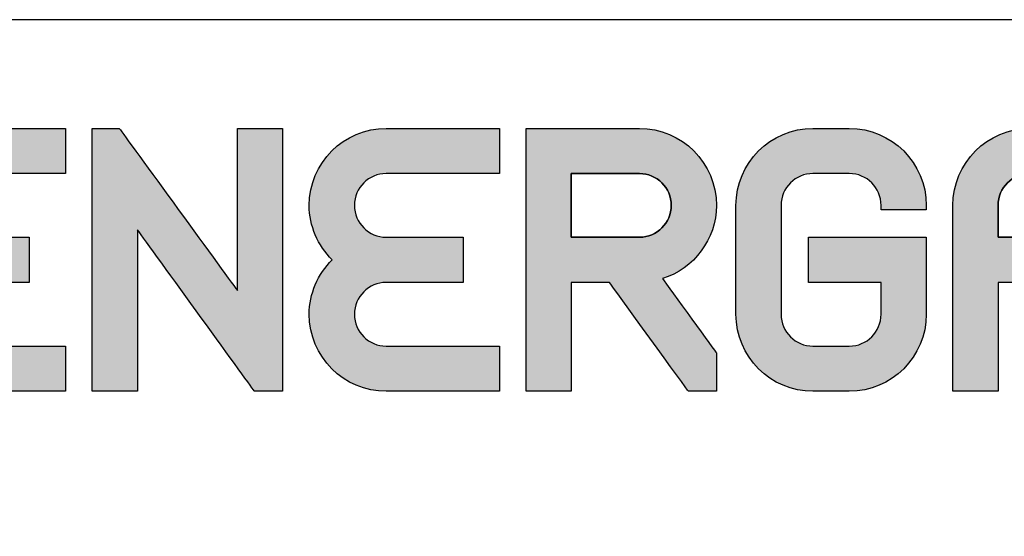
# Model space of a CAD drawing. Units: millimetres. Extents: x 14 to 202, y 2 to 289.
# Drawn here: x 145 to 174, y 274 to 289 of the extents above; entities that cross this region are included whole.
import ezdxf

# ---------------------------------------------------------------- set-up
doc = ezdxf.new("R2010")
doc.units = ezdxf.units.MM
doc.layers.add('Ebene 1', color=7, linetype='Continuous')

# ---------------------------------------------------------------- blocks, each defined once
blk = doc.blocks.new('block 3')
h = blk.add_hatch(color=256)
h.dxf.hatch_style = 2
edge = h.paths.add_edge_path()
edge.add_spline(control_points=[(288.38, 312.29), (288.38, 309.98), (289.34, 307.79), (290.97, 306.17), (289.34, 304.56), (288.38, 302.37), (288.38, 300.05), (288.38, 295.28), (292.27, 291.39), (297.04, 291.39), (297.04, 291.39), (309.78, 291.39), (309.78, 291.39), (309.78, 291.39), (309.78, 296.47), (309.78, 296.47), (309.78, 296.47), (297.04, 296.47), (297.04, 296.47), (295.07, 296.47), (293.46, 298.08), (293.46, 300.05), (293.46, 302.03), (295.07, 303.63), (297.04, 303.63), (297.04, 303.63), (305.7, 303.63), (305.7, 303.63), (305.7, 303.63), (305.7, 308.71), (305.7, 308.71), (305.7, 308.71), (297.04, 308.71), (297.04, 308.71), (295.07, 308.71), (293.46, 310.32), (293.46, 312.29), (293.46, 314.27), (295.07, 315.87), (297.04, 315.87), (297.04, 315.87), (309.78, 315.87), (309.78, 315.87), (309.78, 315.87), (309.78, 320.95), (309.78, 320.95), (309.78, 320.95), (297.04, 320.95), (297.04, 320.95), (292.27, 320.95), (288.38, 317.07), (288.38, 312.29)], knot_values=[0, 0, 0, 0, 1, 1, 1, 2, 2, 2, 3, 3, 3, 4, 4, 4, 5, 5, 5, 6, 6, 6, 7, 7, 7, 8, 8, 8, 9, 9, 9, 10, 10, 10, 11, 11, 11, 12, 12, 12, 13, 13, 13, 14, 14, 14, 15, 15, 15, 16, 16, 16, 17, 17, 17, 17], degree=3, periodic=0)
h = blk.add_hatch(color=256)
h.dxf.hatch_style = 2
edge = h.paths.add_edge_path()
edge.add_spline(control_points=[(329.1, 302.71), (327.52, 304.88), (315.82, 320.95), (315.82, 320.95), (315.82, 320.95), (312.78, 320.95), (312.78, 320.95), (312.78, 320.95), (312.78, 291.39), (312.78, 291.39), (312.78, 291.39), (317.86, 291.39), (317.86, 291.39), (317.86, 291.39), (317.86, 306.94), (317.86, 309.55), (319.45, 307.37), (331.03, 291.39), (331.03, 291.39), (331.03, 291.39), (334.18, 291.39), (334.18, 291.39), (334.18, 291.39), (334.18, 320.95), (334.18, 320.95), (334.18, 320.95), (329.1, 320.95), (329.1, 320.95), (329.1, 320.95), (329.1, 305.31), (329.1, 302.71)], knot_values=[0, 0, 0, 0, 1, 1, 1, 2, 2, 2, 3, 3, 3, 4, 4, 4, 5, 5, 5, 6, 6, 6, 7, 7, 7, 8, 8, 8, 9, 9, 9, 10, 10, 10, 10], degree=3, periodic=0)
h = blk.add_hatch(color=256)
h.dxf.hatch_style = 2
edge = h.paths.add_edge_path()
edge.add_spline(control_points=[(337.18, 312.29), (337.18, 309.98), (338.14, 307.79), (339.77, 306.17), (338.14, 304.56), (337.18, 302.37), (337.18, 300.05), (337.18, 295.28), (341.07, 291.39), (345.84, 291.39), (345.84, 291.39), (358.58, 291.39), (358.58, 291.39), (358.58, 291.39), (358.58, 296.47), (358.58, 296.47), (358.58, 296.47), (345.84, 296.47), (345.84, 296.47), (343.87, 296.47), (342.26, 298.08), (342.26, 300.05), (342.26, 302.03), (343.87, 303.63), (345.84, 303.63), (345.84, 303.63), (354.5, 303.63), (354.5, 303.63), (354.5, 303.63), (354.5, 308.71), (354.5, 308.71), (354.5, 308.71), (345.84, 308.71), (345.84, 308.71), (343.87, 308.71), (342.26, 310.32), (342.26, 312.29), (342.26, 314.27), (343.87, 315.87), (345.84, 315.87), (345.84, 315.87), (358.58, 315.87), (358.58, 315.87), (358.58, 315.87), (358.58, 320.95), (358.58, 320.95), (358.58, 320.95), (345.84, 320.95), (345.84, 320.95), (341.07, 320.95), (337.18, 317.07), (337.18, 312.29)], knot_values=[0, 0, 0, 0, 1, 1, 1, 2, 2, 2, 3, 3, 3, 4, 4, 4, 5, 5, 5, 6, 6, 6, 7, 7, 7, 8, 8, 8, 9, 9, 9, 10, 10, 10, 11, 11, 11, 12, 12, 12, 13, 13, 13, 14, 14, 14, 15, 15, 15, 16, 16, 16, 17, 17, 17, 17], degree=3, periodic=0)
h = blk.add_hatch(color=256)
h.dxf.hatch_style = 2
edge = h.paths.add_edge_path()
edge.add_spline(control_points=[(382.98, 312.29), (382.98, 317.07), (379.1, 320.95), (374.32, 320.95), (374.32, 320.95), (361.58, 320.95), (361.58, 320.95), (361.58, 320.95), (361.58, 291.39), (361.58, 291.39), (361.58, 291.39), (366.66, 291.39), (366.66, 291.39), (366.66, 291.39), (366.66, 302.71), (366.66, 303.63), (366.66, 303.63), (370.95, 303.63), (370.95, 303.63), (371.24, 303.23), (379.83, 291.39), (379.83, 291.39), (379.83, 291.39), (382.98, 291.39), (382.98, 291.39), (382.98, 291.39), (382.98, 295.7), (382.98, 295.7), (382.98, 295.7), (377.62, 303.08), (376.9, 304.06), (380.46, 305.17), (382.98, 308.5), (382.98, 312.29)], knot_values=[0, 0, 0, 0, 1, 1, 1, 2, 2, 2, 3, 3, 3, 4, 4, 4, 5, 5, 5, 6, 6, 6, 7, 7, 7, 8, 8, 8, 9, 9, 9, 10, 10, 10, 11, 11, 11, 11], degree=3, periodic=0)
edge = h.paths.add_edge_path()
edge.add_spline(control_points=[(374.32, 308.71), (374.32, 308.71), (367.54, 308.71), (366.66, 308.71), (366.66, 308.71), (366.66, 315.87), (366.66, 315.87), (367.54, 315.87), (374.32, 315.87), (374.32, 315.87), (376.3, 315.87), (377.9, 314.27), (377.9, 312.29), (377.9, 310.32), (376.3, 308.71), (374.32, 308.71)], knot_values=[0, 0, 0, 0, 1, 1, 1, 2, 2, 2, 3, 3, 3, 4, 4, 4, 5, 5, 5, 5], degree=3, periodic=0)
h = blk.add_hatch(color=256)
h.dxf.hatch_style = 2
edge = h.paths.add_edge_path()
edge.add_spline(control_points=[(397.92, 320.95), (397.92, 320.95), (393.84, 320.95), (393.84, 320.95), (389.07, 320.95), (385.18, 317.07), (385.18, 312.29), (385.18, 312.29), (385.18, 300.05), (385.18, 300.05), (385.18, 295.28), (389.07, 291.39), (393.84, 291.39), (393.84, 291.39), (397.92, 291.39), (397.92, 291.39), (402.7, 291.39), (406.58, 295.28), (406.58, 300.05), (406.58, 300.05), (406.58, 308.71), (406.58, 308.71), (406.58, 308.71), (393.34, 308.71), (393.34, 308.71), (393.34, 308.71), (393.34, 303.63), (393.34, 303.63), (393.34, 303.63), (400.62, 303.63), (401.5, 303.63), (401.5, 302.86), (401.5, 300.05), (401.5, 300.05), (401.5, 298.08), (399.9, 296.47), (397.92, 296.47), (397.92, 296.47), (393.84, 296.47), (393.84, 296.47), (391.87, 296.47), (390.26, 298.08), (390.26, 300.05), (390.26, 300.05), (390.26, 312.29), (390.26, 312.29), (390.26, 314.27), (391.87, 315.87), (393.84, 315.87), (393.84, 315.87), (397.92, 315.87), (397.92, 315.87), (399.9, 315.87), (401.5, 314.27), (401.5, 312.29), (401.5, 312.29), (401.5, 311.79), (401.5, 311.79), (401.5, 311.79), (406.58, 311.79), (406.58, 311.79), (406.58, 311.79), (406.58, 312.29), (406.58, 312.29), (406.58, 317.07), (402.7, 320.95), (397.92, 320.95)], knot_values=[0, 0, 0, 0, 1, 1, 1, 2, 2, 2, 3, 3, 3, 4, 4, 4, 5, 5, 5, 6, 6, 6, 7, 7, 7, 8, 8, 8, 9, 9, 9, 10, 10, 10, 11, 11, 11, 12, 12, 12, 13, 13, 13, 14, 14, 14, 15, 15, 15, 16, 16, 16, 17, 17, 17, 18, 18, 18, 19, 19, 19, 20, 20, 20, 21, 21, 21, 22, 22, 22, 22], degree=3, periodic=0)
h = blk.add_hatch(color=256)
h.dxf.hatch_style = 2
edge = h.paths.add_edge_path()
edge.add_spline(control_points=[(422.32, 320.95), (422.32, 320.95), (418.24, 320.95), (418.24, 320.95), (413.47, 320.95), (409.58, 317.07), (409.58, 312.29), (409.58, 312.29), (409.58, 291.39), (409.58, 291.39), (409.58, 291.39), (414.66, 291.39), (414.66, 291.39), (414.66, 291.39), (414.66, 302.71), (414.66, 303.63), (414.66, 303.63), (425.9, 303.63), (425.9, 303.63), (425.9, 302.71), (425.9, 291.39), (425.9, 291.39), (425.9, 291.39), (430.98, 291.39), (430.98, 291.39), (430.98, 291.39), (430.98, 312.29), (430.98, 312.29), (430.98, 317.07), (427.1, 320.95), (422.32, 320.95)], knot_values=[0, 0, 0, 0, 1, 1, 1, 2, 2, 2, 3, 3, 3, 4, 4, 4, 5, 5, 5, 6, 6, 6, 7, 7, 7, 8, 8, 8, 9, 9, 9, 10, 10, 10, 10], degree=3, periodic=0)
edge = h.paths.add_edge_path()
edge.add_spline(control_points=[(425.9, 308.71), (425.9, 308.71), (414.66, 308.71), (414.66, 308.71), (414.66, 309.48), (414.66, 312.29), (414.66, 312.29), (414.66, 314.27), (416.27, 315.87), (418.24, 315.87), (418.24, 315.87), (422.32, 315.87), (422.32, 315.87), (424.3, 315.87), (425.9, 314.27), (425.9, 312.29), (425.9, 312.29), (425.9, 309.48), (425.9, 308.71)], knot_values=[0, 0, 0, 0, 1, 1, 1, 2, 2, 2, 3, 3, 3, 4, 4, 4, 5, 5, 5, 6, 6, 6, 6], degree=3, periodic=0)
for points, knots in [([(288.38, 312.29), (288.38, 309.98), (289.34, 307.79), (290.97, 306.17), (289.34, 304.56), (288.38, 302.37), (288.38, 300.05), (288.38, 295.28), (292.27, 291.39), (297.04, 291.39), (297.04, 291.39), (309.78, 291.39), (309.78, 291.39), (309.78, 291.39), (309.78, 296.47), (309.78, 296.47), (309.78, 296.47), (297.04, 296.47), (297.04, 296.47), (295.07, 296.47), (293.46, 298.08), (293.46, 300.05), (293.46, 302.03), (295.07, 303.63), (297.04, 303.63), (297.04, 303.63), (305.7, 303.63), (305.7, 303.63), (305.7, 303.63), (305.7, 308.71), (305.7, 308.71), (305.7, 308.71), (297.04, 308.71), (297.04, 308.71), (295.07, 308.71), (293.46, 310.32), (293.46, 312.29), (293.46, 314.27), (295.07, 315.87), (297.04, 315.87), (297.04, 315.87), (309.78, 315.87), (309.78, 315.87), (309.78, 315.87), (309.78, 320.95), (309.78, 320.95), (309.78, 320.95), (297.04, 320.95), (297.04, 320.95), (292.27, 320.95), (288.38, 317.07), (288.38, 312.29)], [0, 0, 0, 0, 1, 1, 1, 2, 2, 2, 3, 3, 3, 4, 4, 4, 5, 5, 5, 6, 6, 6, 7, 7, 7, 8, 8, 8, 9, 9, 9, 10, 10, 10, 11, 11, 11, 12, 12, 12, 13, 13, 13, 14, 14, 14, 15, 15, 15, 16, 16, 16, 17, 17, 17, 17]), ([(329.1, 302.71), (327.52, 304.88), (315.82, 320.95), (315.82, 320.95), (315.82, 320.95), (312.78, 320.95), (312.78, 320.95), (312.78, 320.95), (312.78, 291.39), (312.78, 291.39), (312.78, 291.39), (317.86, 291.39), (317.86, 291.39), (317.86, 291.39), (317.86, 306.94), (317.86, 309.55), (319.45, 307.37), (331.03, 291.39), (331.03, 291.39), (331.03, 291.39), (334.18, 291.39), (334.18, 291.39), (334.18, 291.39), (334.18, 320.95), (334.18, 320.95), (334.18, 320.95), (329.1, 320.95), (329.1, 320.95), (329.1, 320.95), (329.1, 305.31), (329.1, 302.71)], [0, 0, 0, 0, 1, 1, 1, 2, 2, 2, 3, 3, 3, 4, 4, 4, 5, 5, 5, 6, 6, 6, 7, 7, 7, 8, 8, 8, 9, 9, 9, 10, 10, 10, 10]), ([(337.18, 312.29), (337.18, 309.98), (338.14, 307.79), (339.77, 306.17), (338.14, 304.56), (337.18, 302.37), (337.18, 300.05), (337.18, 295.28), (341.07, 291.39), (345.84, 291.39), (345.84, 291.39), (358.58, 291.39), (358.58, 291.39), (358.58, 291.39), (358.58, 296.47), (358.58, 296.47), (358.58, 296.47), (345.84, 296.47), (345.84, 296.47), (343.87, 296.47), (342.26, 298.08), (342.26, 300.05), (342.26, 302.03), (343.87, 303.63), (345.84, 303.63), (345.84, 303.63), (354.5, 303.63), (354.5, 303.63), (354.5, 303.63), (354.5, 308.71), (354.5, 308.71), (354.5, 308.71), (345.84, 308.71), (345.84, 308.71), (343.87, 308.71), (342.26, 310.32), (342.26, 312.29), (342.26, 314.27), (343.87, 315.87), (345.84, 315.87), (345.84, 315.87), (358.58, 315.87), (358.58, 315.87), (358.58, 315.87), (358.58, 320.95), (358.58, 320.95), (358.58, 320.95), (345.84, 320.95), (345.84, 320.95), (341.07, 320.95), (337.18, 317.07), (337.18, 312.29)], [0, 0, 0, 0, 1, 1, 1, 2, 2, 2, 3, 3, 3, 4, 4, 4, 5, 5, 5, 6, 6, 6, 7, 7, 7, 8, 8, 8, 9, 9, 9, 10, 10, 10, 11, 11, 11, 12, 12, 12, 13, 13, 13, 14, 14, 14, 15, 15, 15, 16, 16, 16, 17, 17, 17, 17]), ([(382.98, 312.29), (382.98, 317.07), (379.1, 320.95), (374.32, 320.95), (374.32, 320.95), (361.58, 320.95), (361.58, 320.95), (361.58, 320.95), (361.58, 291.39), (361.58, 291.39), (361.58, 291.39), (366.66, 291.39), (366.66, 291.39), (366.66, 291.39), (366.66, 302.71), (366.66, 303.63), (366.66, 303.63), (370.95, 303.63), (370.95, 303.63), (371.24, 303.23), (379.83, 291.39), (379.83, 291.39), (379.83, 291.39), (382.98, 291.39), (382.98, 291.39), (382.98, 291.39), (382.98, 295.7), (382.98, 295.7), (382.98, 295.7), (377.62, 303.08), (376.9, 304.06), (380.46, 305.17), (382.98, 308.5), (382.98, 312.29)], [0, 0, 0, 0, 1, 1, 1, 2, 2, 2, 3, 3, 3, 4, 4, 4, 5, 5, 5, 6, 6, 6, 7, 7, 7, 8, 8, 8, 9, 9, 9, 10, 10, 10, 11, 11, 11, 11]), ([(397.92, 320.95), (397.92, 320.95), (393.84, 320.95), (393.84, 320.95), (389.07, 320.95), (385.18, 317.07), (385.18, 312.29), (385.18, 312.29), (385.18, 300.05), (385.18, 300.05), (385.18, 295.28), (389.07, 291.39), (393.84, 291.39), (393.84, 291.39), (397.92, 291.39), (397.92, 291.39), (402.7, 291.39), (406.58, 295.28), (406.58, 300.05), (406.58, 300.05), (406.58, 308.71), (406.58, 308.71), (406.58, 308.71), (393.34, 308.71), (393.34, 308.71), (393.34, 308.71), (393.34, 303.63), (393.34, 303.63), (393.34, 303.63), (400.62, 303.63), (401.5, 303.63), (401.5, 302.86), (401.5, 300.05), (401.5, 300.05), (401.5, 298.08), (399.9, 296.47), (397.92, 296.47), (397.92, 296.47), (393.84, 296.47), (393.84, 296.47), (391.87, 296.47), (390.26, 298.08), (390.26, 300.05), (390.26, 300.05), (390.26, 312.29), (390.26, 312.29), (390.26, 314.27), (391.87, 315.87), (393.84, 315.87), (393.84, 315.87), (397.92, 315.87), (397.92, 315.87), (399.9, 315.87), (401.5, 314.27), (401.5, 312.29), (401.5, 312.29), (401.5, 311.79), (401.5, 311.79), (401.5, 311.79), (406.58, 311.79), (406.58, 311.79), (406.58, 311.79), (406.58, 312.29), (406.58, 312.29), (406.58, 317.07), (402.7, 320.95), (397.92, 320.95)], [0, 0, 0, 0, 1, 1, 1, 2, 2, 2, 3, 3, 3, 4, 4, 4, 5, 5, 5, 6, 6, 6, 7, 7, 7, 8, 8, 8, 9, 9, 9, 10, 10, 10, 11, 11, 11, 12, 12, 12, 13, 13, 13, 14, 14, 14, 15, 15, 15, 16, 16, 16, 17, 17, 17, 18, 18, 18, 19, 19, 19, 20, 20, 20, 21, 21, 21, 22, 22, 22, 22]), ([(422.32, 320.95), (422.32, 320.95), (418.24, 320.95), (418.24, 320.95), (413.47, 320.95), (409.58, 317.07), (409.58, 312.29), (409.58, 312.29), (409.58, 291.39), (409.58, 291.39), (409.58, 291.39), (414.66, 291.39), (414.66, 291.39), (414.66, 291.39), (414.66, 302.71), (414.66, 303.63), (414.66, 303.63), (425.9, 303.63), (425.9, 303.63), (425.9, 302.71), (425.9, 291.39), (425.9, 291.39), (425.9, 291.39), (430.98, 291.39), (430.98, 291.39), (430.98, 291.39), (430.98, 312.29), (430.98, 312.29), (430.98, 317.07), (427.1, 320.95), (422.32, 320.95)], [0, 0, 0, 0, 1, 1, 1, 2, 2, 2, 3, 3, 3, 4, 4, 4, 5, 5, 5, 6, 6, 6, 7, 7, 7, 8, 8, 8, 9, 9, 9, 10, 10, 10, 10]), ([(374.32, 315.87), (374.32, 315.87), (367.54, 315.87), (366.66, 315.87), (366.66, 315.87), (366.66, 308.71), (366.66, 308.71), (367.54, 308.71), (374.32, 308.71), (374.32, 308.71), (376.3, 308.71), (377.9, 310.32), (377.9, 312.29), (377.9, 314.27), (376.3, 315.87), (374.32, 315.87)], [0, 0, 0, 0, 1, 1, 1, 2, 2, 2, 3, 3, 3, 4, 4, 4, 5, 5, 5, 5]), ([(374.32, 308.71), (374.32, 308.71), (367.54, 308.71), (366.66, 308.71), (366.66, 308.71), (366.66, 315.87), (366.66, 315.87), (367.54, 315.87), (374.32, 315.87), (374.32, 315.87), (376.3, 315.87), (377.9, 314.27), (377.9, 312.29), (377.9, 310.32), (376.3, 308.71), (374.32, 308.71)], [0, 0, 0, 0, 1, 1, 1, 2, 2, 2, 3, 3, 3, 4, 4, 4, 5, 5, 5, 5]), ([(422.32, 315.87), (422.32, 315.87), (418.24, 315.87), (418.24, 315.87), (416.27, 315.87), (414.66, 314.27), (414.66, 312.29), (414.66, 312.29), (414.66, 309.48), (414.66, 308.71), (414.66, 308.71), (425.9, 308.71), (425.9, 308.71), (425.9, 309.48), (425.9, 312.29), (425.9, 312.29), (425.9, 314.27), (424.3, 315.87), (422.32, 315.87)], [0, 0, 0, 0, 1, 1, 1, 2, 2, 2, 3, 3, 3, 4, 4, 4, 5, 5, 5, 6, 6, 6, 6]), ([(425.9, 308.71), (425.9, 308.71), (414.66, 308.71), (414.66, 308.71), (414.66, 309.48), (414.66, 312.29), (414.66, 312.29), (414.66, 314.27), (416.27, 315.87), (418.24, 315.87), (418.24, 315.87), (422.32, 315.87), (422.32, 315.87), (424.3, 315.87), (425.9, 314.27), (425.9, 312.29), (425.9, 312.29), (425.9, 309.48), (425.9, 308.71)], [0, 0, 0, 0, 1, 1, 1, 2, 2, 2, 3, 3, 3, 4, 4, 4, 5, 5, 5, 6, 6, 6, 6])]:
    blk.add_open_spline(points, degree=3, knots=knots)

msp = doc.modelspace()

# ---------------------------------------------------------------- linework, layer by layer
msp.add_lwpolyline([(13.689, 1.854), (201.689, 1.854), (201.689, 288.854), (13.689, 288.854)], close=True)

# ---------------------------------------------------------------- block references
at = {"layer": 'Ebene 1', "xscale": 0.254, "yscale": 0.254, "zscale": 0.254}
msp.add_blockref('block 3', (68.058, 204.23), dxfattribs=at)

doc.saveas('drawing.dxf')
